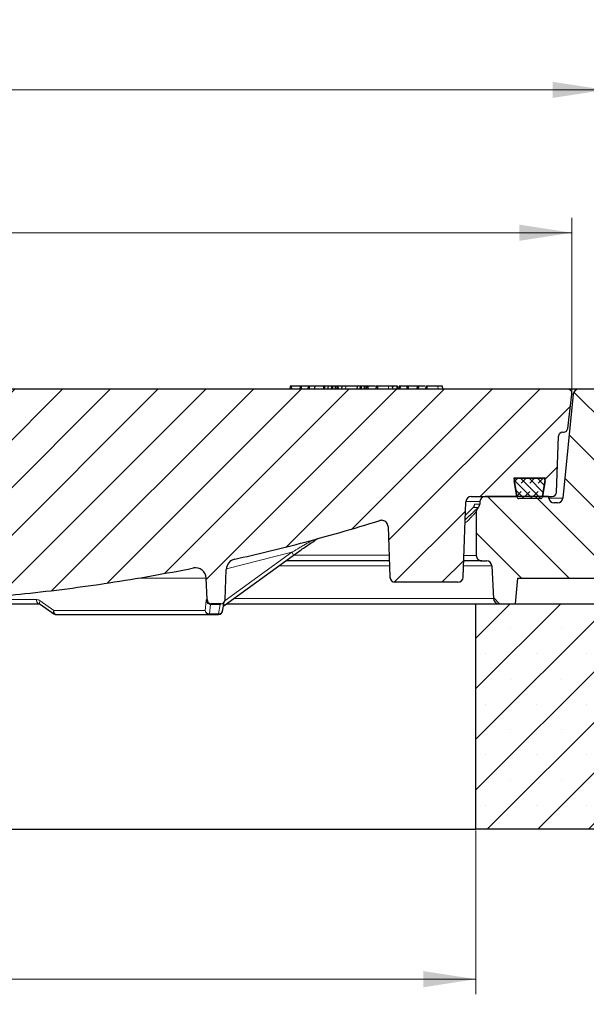
# Model space of a CAD drawing. Units: millimetres. Extents: x 0 to 420, y 0 to 297.
# Drawn here: x 137 to 175, y 39 to 105 of the extents above; entities that cross this region are included whole.
import ezdxf

# ---------------------------------------------------------------- set-up
doc = ezdxf.new("R2010")
doc.units = ezdxf.units.MM
doc.styles.add('SLDTEXTSTYLE0', font='TXT', dxfattribs={"width": 0.605})
doc.dimstyles.new('SLDDIMSTYLE0', dxfattribs={"dimtxt": 3.5, "dimasz": 3.5, "dimexe": 0, "dimexo": 0.0625, "dimgap": 0.875, "dimtad": 1, "dimdec": 0, "dimlfac": 7, "dimrnd": 1e-09, "dimzin": 12, "dimdsep": 46, "dimtxsty": 'SLDTEXTSTYLE0', "dimsah": 1, "dimcen": 0.09, "dimadec": 0, "dimazin": 3, "dimtol": 1, "dimtm": 2, "dimtfac": 1, "dimtdec": 0, "dimtofl": 0, "dimtmove": 0, "dimatfit": 3, "dimfxl": 0, "dimfrac": 2, "dimtolj": 1, "dimarcsym": 0})
doc.dimstyles.new('SLDDIMSTYLE1', dxfattribs={"dimtxt": 3.5, "dimasz": 3.5, "dimexe": 0, "dimexo": 0.0625, "dimgap": 0.875, "dimtad": 1, "dimdec": 0, "dimlfac": 7, "dimrnd": 1e-09, "dimzin": 12, "dimdsep": 46, "dimtxsty": 'SLDTEXTSTYLE0', "dimsah": 1, "dimcen": 0.09, "dimadec": 0, "dimazin": 3, "dimtol": 1, "dimtp": 2, "dimtm": 2, "dimtfac": 1, "dimtdec": 0, "dimtofl": 0, "dimtmove": 0, "dimatfit": 3, "dimfxl": 0, "dimfrac": 2, "dimtolj": 1, "dimarcsym": 0})
doc.dimstyles.new('SLDDIMSTYLE2', dxfattribs={"dimtxt": 3.5, "dimasz": 3.5, "dimexe": 0, "dimexo": 0.0625, "dimgap": 0.875, "dimtad": 1, "dimlfac": 7, "dimrnd": 1e-09, "dimzin": 12, "dimdsep": 46, "dimtxsty": 'SLDTEXTSTYLE0', "dimsah": 1, "dimcen": 0.09, "dimadec": 0, "dimazin": 3, "dimtfac": 1, "dimtdec": 3, "dimtofl": 0, "dimtmove": 0, "dimatfit": 3, "dimfxl": 0, "dimfrac": 2, "dimtolj": 1, "dimtzin": 12, "dimarcsym": 0})

# ---------------------------------------------------------------- blocks, each defined once
blk = doc.blocks.new('_D')
at = {"color": 7, "linetype": 'Continuous', "lineweight": 0}
for p, q in [((75.64574606464231, 79.69933431256395), (75.64574606464234, 91.34240774078042)), ((174.1384613590878, 79.69933431256395), (174.1384613590878, 91.34240774078022)), ((75.64574606464234, 90.3424077407804), (174.1384613590878, 90.34240774078022))]:
    blk.add_line(p, q, dxfattribs=at)
at = {"color": 7, "linetype": 'Continuous', "lineweight": 18}
for points in [[(75.64574606464234, 90.3424077407804), (79.14574606464234, 89.80394620231887), (79.14574606464234, 90.88086927924194)], [(174.1384613590878, 90.34240774078022), (170.6384613590878, 90.88086927924175), (170.6384613590878, 89.80394620231868)]]:
    blk.add_solid(points, dxfattribs=at)
at = {"color": 7, "linetype": 'Continuous', "lineweight": 18, "attachment_point": 1, "style": 'SLDTEXTSTYLE0'}
for s, insert, char_height in [('0', (131.7463919918753, 96.97145711652452), 2.45), ('%%c', (116.1662882592298, 94.85414482998219), 3.5), ('689', (121.2692398044981, 94.86386713916924), 3.5), ('2', (131.7463919918753, 93.80687376506144), 2.45), ('-', (130.6268779959298, 93.80687376506144), 2.45)]:
    blk.add_mtext(s, dxfattribs=dict(at, insert=insert, char_height=char_height))
blk = doc.blocks.new('_D_1')
at = {"color": 7, "linetype": 'Continuous', "lineweight": 0}
for p, q in [((73.43692774220433, 79.68147011904897), (73.43692774220432, 100.8551495016621)), ((176.3472796815257, 79.68147011904897), (176.3472796815257, 100.8551495016621)), ((176.3472796815257, 99.85514950166211), (73.43692774220432, 99.85514950166205))]:
    blk.add_line(p, q, dxfattribs=at)
at = {"color": 7, "linetype": 'Continuous', "lineweight": 18}
for points in [[(73.43692774220432, 99.85514950166205), (76.93692774220432, 99.31668796320052), (76.93692774220432, 100.3936110401236)], [(176.3472796815257, 99.85514950166211), (172.8472796815257, 100.3936110401236), (172.8472796815257, 99.31668796320058)]]:
    blk.add_solid(points, dxfattribs=at)
at = {"color": 7, "linetype": 'Continuous', "lineweight": 18, "attachment_point": 1, "style": 'SLDTEXTSTYLE0'}
for s, insert, char_height in [('%%c', (115.8021904926515, 104.366886590864), 3.5), ('720', (120.9051420379198, 104.376608900051), 3.5), ('±2', (130.2627802293516, 103.3264210492418), 2.45)]:
    blk.add_mtext(s, dxfattribs=dict(at, insert=insert, char_height=char_height))
blk = doc.blocks.new('_D_2')
at = {"color": 7, "linetype": 'Continuous', "lineweight": 0}
for p, q in [((82.03496085472217, 50.53415412496518), (82.03496085472217, 39.63415412496697)), ((167.7492465690079, 50.53415412496518), (167.7492465690079, 39.63415412496698)), ((82.03496085472217, 40.63415412496698), (167.7492465690079, 40.63415412496699))]:
    blk.add_line(p, q, dxfattribs=at)
at = {"color": 7, "linetype": 'Continuous', "lineweight": 18}
for points in [[(82.03496085472217, 40.63415412496698), (85.53496085472217, 40.09569258650544), (85.53496085472217, 41.17261566342852)], [(167.7492465690079, 40.63415412496699), (164.2492465690079, 41.17261566342853), (164.2492465690079, 40.09569258650545)]]:
    blk.add_solid(points, dxfattribs=at)
at = {"color": 7, "linetype": 'Continuous', "lineweight": 18, "char_height": 3.5, "attachment_point": 1, "style": 'SLDTEXTSTYLE0'}
for s, insert in [('%%c', (118.3302116047359, 45.14589121416886)), ('600', (123.4331631500042, 45.15561352335591))]:
    blk.add_mtext(s, dxfattribs=dict(at, insert=insert))
blk = doc.blocks.new('_D_3')
at = {"color": 7, "linetype": 'Continuous', "lineweight": 0}
for p, q in [((49.89210371186503, 50.53415412496513), (49.892103711865, 29.6341541249647)), ((199.892103711865, 50.53415412496513), (199.892103711865, 29.63415412496451)), ((49.892103711865, 30.6341541249647), (199.892103711865, 30.63415412496451))]:
    blk.add_line(p, q, dxfattribs=at)
at = {"color": 7, "linetype": 'Continuous', "lineweight": 18}
for points in [[(49.892103711865, 30.6341541249647), (53.392103711865, 30.09569258650316), (53.392103711865, 31.17261566342624)], [(199.892103711865, 30.63415412496451), (196.392103711865, 31.17261566342606), (196.392103711865, 30.09569258650298)]]:
    blk.add_solid(points, dxfattribs=at)
at = {"color": 7, "linetype": 'Continuous', "lineweight": 18, "char_height": 3.5, "attachment_point": 1, "style": 'SLDTEXTSTYLE0'}
for s, insert in [('%%c', (116.9934060822945, 35.14589121416648)), ('1050', (122.0963576275628, 35.15561352335361))]:
    blk.add_mtext(s, dxfattribs=dict(at, insert=insert))

msp = doc.modelspace()

# ---------------------------------------------------------------- hatches: boundary and pattern name
at = {"linetype": 'Continuous', "lineweight": 18}
h = msp.add_hatch(dxfattribs=at)
h.set_pattern_fill('DIN 201 Grauguss', scale=0.5, style=0, pattern_type=2)
h.set_pattern_definition([(45.00000209717174, (0, 0), (-1.587500036704344, 1.587499920491244), [])])
edge = h.paths.add_edge_path(flags=0)
edge.add_spline(control_points=[(174.1384613590878, 79.59933431256397), (174.1423585244818, 79.63107417762005), (174.140829499928, 79.66392460633206), (174.1340009046145, 79.69516524041543), (174.1271723093009, 79.72640587449881), (174.1148558021377, 79.75689836921387), (174.0980713184381, 79.78411762781556), (174.0812868347386, 79.81133688641722), (174.0595714377186, 79.83603364966497), (174.034723388847, 79.85616276785639), (174.0098753399755, 79.87629188604778), (173.9812092993849, 79.8924085451157), (173.9510991143603, 79.90317811751541), (173.9204476828909, 79.91414127865488), (173.8874297956996, 79.91986841067968), (173.8548767443328, 79.91986841067967)], knot_values=[0, 0, 0, 0, 0.0006715427439576463, 0.0006715427439576463, 0.0006715427439576463, 0.001343085487915252, 0.001343085487915252, 0.001343085487915252, 0.00201462823187287, 0.00201462823187287, 0.00201462823187287, 0.002686170975830469, 0.002686170975830469, 0.002686170975830469, 0.003370144940892876, 0.003370144940892876, 0.003370144940892876, 0.003370144940892876], weights=[1, 1, 1, 1, 1, 1, 1, 1, 1, 1, 1, 1, 1, 1, 1, 1], degree=3, periodic=0)
edge.add_line((173.8548767443328, 79.91986841067967), (131.2347838895766, 79.91986841067967))
edge.add_arc((131.2347838895766, 79.63415412496536), 0.2857142857142857, 90, 183.8655686919144)
edge.add_arc((124.892103711865, 79.20558269639393), 6.071428571428571, -7.958078640513122e-13, 3.865568691912074, ccw=False)
edge.add_arc((124.892103711865, 79.20558269639393), 6.071428571428571, 284.20838968325165, 360, ccw=False)
edge.add_arc((126.5225885920395, 72.76593440817736), 0.5714285714285714, 104.2083896832501, 176.0000000000066)
edge.add_line((125.95255199189, 72.80579525031686), (125.8392605587567, 71.18565227532578))
edge.add_arc((125.5542422586829, 71.20558269639393), 0.2857142857142858, 270, 356.0000000003134, ccw=False)
edge.add_line((125.5542422586831, 70.91986841067965), (124.2299651650469, 70.91986841067965))
edge.add_arc((124.2299651650472, 71.20558269639393), 0.2857142857142858, 183.9999999996868, 270, ccw=False)
edge.add_line((123.944946864974, 71.18565227532578), (123.8316554318391, 72.80579525031686))
edge.add_arc((123.2616188316906, 72.76593440817736), 0.5714285714285714, 4.000000000000385, 75.79161031674856)
edge.add_arc((124.892103711865, 79.20558269639393), 6.071428571428571, 180, 255.79161031674852, ccw=False)
edge.add_arc((124.892103711865, 79.20558269639393), 6.071428571428571, 176.1344313080863, 180, ccw=False)
edge.add_arc((118.5494235341535, 79.63415412496536), 0.2857142857142857, 356.1344313080872, 450.0000000000008)
edge.add_line((118.5494235341535, 79.91986841067967), (84.10638942615076, 79.91986841067967))
edge.add_line((84.10638942615076, 79.91986841067967), (84.10638942615076, 76.0627255535368))
edge.add_line((84.10638942615076, 76.0627255535368), (82.89210371186503, 76.0627255535368))
edge.add_line((82.89210371186503, 76.0627255535368), (82.35638942615076, 75.52701126782252))
edge.add_line((82.35638942615076, 75.52701126782252), (82.35638942615076, 73.2038105281696))
edge.add_arc((82.39176597764491, 72.85159796780152), 0.3539847285924236, 69.79747715308503, 95.73560443286891, ccw=False)
edge.add_spline(control_points=[(82.51401089474494, 73.18380478338463), (87.59234461139908, 71.31508790257932), (92.80589748494911, 69.77967133569662), (98.08646399109425, 68.59764193991519)], knot_values=[0.05555300159833703, 0.05555300159833703, 0.05555300159833703, 0.05555300159833703, 0.1691105130589481, 0.1691105130589481, 0.1691105130589481, 0.1691105130589481], weights=[1, 1, 1, 1], degree=3, periodic=0)
edge.add_arc((97.93043582042613, 67.90060586366735), 0.7142857142857142, 2.0000000000038085, 77.38260974142452, ccw=False)
edge.add_line((98.64428641115406, 67.92553407559777), (98.71467400445322, 65.90989712590745))
edge.add_arc((99.0002142407444, 65.91986841067965), 0.2857142857142857, 182.0000000000133, 270.0000000000008)
edge.add_line((99.0002142407444, 65.63415412496538), (99.64111002368192, 65.63415412496538))
edge.add_arc((99.64113604012859, 65.91986841067965), 0.2857142857142857, 269.9947827859432, 357.9999999999997)
edge.add_line((99.92667627641971, 65.9098971259075), (99.97664280730464, 67.340751359996))
edge.add_arc((100.6904933980326, 67.31582314806577), 0.7142857142857142, 78.6923038729447, 178.0000000000094, ccw=False)
edge.add_spline(control_points=[(100.8305490132745, 68.0162433835473), (106.1480989469026, 66.95294924981496), (111.54808387486, 66.24135575045453), (116.9595578641603, 65.8908119235454)], knot_values=[0.02988890491117584, 0.02988890491117584, 0.02988890491117584, 0.02988890491117584, 0.1435113695044715, 0.1435113695044715, 0.1435113695044715, 0.1435113695044715], weights=[1, 1, 1, 1], degree=3, periodic=0)
edge.add_arc((116.9780271210819, 66.1759286358055), 0.2857142857142857, 266.293679054142, 352.1693106518705)
edge.add_line((117.2610771225096, 66.13700114226981), (118.2855922689791, 73.58646647722571))
edge.add_arc((118.9932172725485, 73.48914774338644), 0.7142857142857135, 44.100081681952815, 172.169310651866, ccw=False)
edge.add_arc((124.892103711865, 79.20558269639393), 7.499999999999998, 224.1000816819549, 252.5358719528394)
edge.add_arc((122.4697983089961, 71.5062063762687), 0.5714285714285724, 3.999999999999602, 72.5358719528378, ccw=False)
edge.add_line((123.0398349091445, 71.5460672184082), (123.1063894261508, 70.59429328282587))
edge.add_arc((123.6764260262992, 70.63415412496538), 0.5714285714285715, 184.0000000000012, 270.0000000000008)
edge.add_line((123.6764260262992, 70.0627255535368), (126.1077813974309, 70.0627255535368))
edge.add_arc((126.1077813974309, 70.63415412496538), 0.5714285714285715, 270.0000000000008, 356.0000000000004)
edge.add_line((126.6778179975793, 70.59429328282587), (126.7443725145855, 71.5460672184082))
edge.add_arc((127.314409114734, 71.5062063762687), 0.5714285714285724, 107.46412804716189, 175.9999999999989, ccw=False)
edge.add_arc((124.892103711865, 79.20558269639393), 7.499999999999998, 287.4641280471622, 315.8999183180466)
edge.add_arc((130.7909901511816, 73.48914774338644), 0.7142857142857135, 7.83068934813241, 135.8999183180464, ccw=False)
edge.add_line((131.498615154751, 73.58646647722571), (132.5231303012204, 66.13700114226981))
edge.add_arc((132.8061803026482, 66.1759286358055), 0.2857142857142857, 187.8306893481307, 273.7063209458568)
edge.add_spline(control_points=[(132.8246495595697, 65.8908119235454), (134.4625022136807, 65.99690855053106), (136.0985549851791, 66.13589880504698), (137.73083296103, 66.30761490909099), (141.4941146725824, 66.70351320796438), (145.243064398232, 67.27427520363258), (148.9536584104555, 68.0162433835473)], knot_values=[0.2543405711003642, 0.2543405711003642, 0.2543405711003642, 0.2543405711003642, 0.288427608529798, 0.288427608529798, 0.288427608529798, 0.3669100924551915, 0.3669100924551915, 0.3669100924551915, 0.3669100924551915], weights=[1, 1, 1, 1, 1, 1, 1], degree=3, periodic=0)
edge.add_arc((149.0937140256975, 67.31582314806577), 0.7142857142857142, 1.9999999999910756, 101.30769612705649, ccw=False)
edge.add_line((149.8075646164255, 67.34075135999603), (149.8575311473103, 65.9098971259075))
edge.add_arc((150.1430713836015, 65.91986841067965), 0.2857142857142857, 182.0000000000019, 270.0000000000008)
edge.add_line((150.1430713836015, 65.63415412496538), (150.7840173114565, 65.63415412496538))
edge.add_arc((150.7839931829857, 65.91986841067965), 0.2857142857142857, 270.0048386083864, 357.9999999999881)
edge.add_line((151.0695334192769, 65.90989712590745), (151.1399210125761, 67.92553407559777))
edge.add_arc((151.853771603304, 67.90060586366735), 0.7142857142857142, 102.61739025857611, 177.9999999999946, ccw=False)
edge.add_spline(control_points=[(151.6977434326359, 68.59764193991522), (153.1600636439086, 68.92497528071456), (154.6166313177202, 69.27915788755543), (156.0659807263334, 69.65983335044714), (157.8380202239501, 70.12526422033181), (159.6000752722713, 70.63051691157989), (161.3494956102581, 71.1748314867968)], knot_values=[0.5457416247251038, 0.5457416247251038, 0.5457416247251038, 0.5457416247251038, 0.5768552170595955, 0.5768552170595955, 0.5768552170595955, 0.6148420659941298, 0.6148420659941298, 0.6148420659941298, 0.6148420659941298], weights=[1, 1, 1, 1, 1, 1, 1], degree=3, periodic=0)
edge.add_spline(control_points=[(161.3494955999602, 71.17483148357914), (161.8855387100713, 71.34161591574158), (161.905130955238, 70.78056742695742)], knot_values=[0, 0, 0, 1, 1, 1], weights=[1, 0.6068002389210045, 1], degree=2, periodic=0)
edge.add_line((161.9051309515063, 70.78056754572468), (162.0229244075036, 67.4074043047145))
edge.add_arc((162.3798497028676, 67.41986841067965), 0.3571428571428571, 182.0000000000009, 270.0000000000008)
edge.add_line((162.3798497028676, 67.0627255535368), (166.5472148637197, 67.0627255535368))
edge.add_arc((166.5472148637197, 67.41986841067965), 0.3571428571428571, 270.0000000000008, 358.0000000000007)
edge.add_line((166.9041401590836, 67.4074043047145), (167.079614518885, 72.43233251664482))
edge.add_arc((167.436539814249, 72.41986841067965), 0.3571428571428571, 89.9999999999992, 178.0000000000014, ccw=False)
edge.add_line((167.436539814249, 72.77701126782252), (170.4635322832936, 72.77701126782252))
edge.add_line((170.4635322832936, 72.77701126782243), (170.2712083200424, 73.99129698210821))
edge.add_line((170.2712083200424, 73.99129698210821), (172.3701419608306, 73.99129698210821))
edge.add_line((172.3701419608306, 73.99129698210821), (172.1778179975793, 72.77701126782247))
edge.add_line((172.1778179975793, 72.77701126782252), (172.830521651346, 72.77701126782252))
edge.add_arc((172.8304783476344, 73.0627255535368), 0.2857142857142857, 270.008683919616, 357.9999999999997)
edge.add_line((173.1160185839256, 73.05275426876464), (173.2464207090548, 76.78698255259457))
edge.add_arc((173.531960945346, 76.77701126782252), 0.2857142857142857, 89.9999999999992, 178.0000000000149, ccw=False)
edge.add_line((173.531960945346, 77.0627255535368), (173.5742263194122, 77.0627255535368))
edge.add_arc((173.5742263194122, 77.34843983925107), 0.2857142857142857, 270.0000000000008, 353.0000000000016)
edge.add_line((173.8578109341668, 77.3136200268496), (174.1384613590878, 79.59933431256394))
h = msp.add_hatch(dxfattribs=at)
h.set_pattern_fill('DIN 201 Grauguss', scale=0.5, angle=90.0000000000002, style=0, pattern_type=2)
h.set_pattern_definition([(135.0000020971719, (0, 0), (-1.587499920491239, -1.58750003670435), [])])
edge = h.paths.add_edge_path(flags=0)
edge.add_line((176.629821389146, 74.20558269639375), (176.3472796815257, 79.58147011904897))
edge.add_arc((175.9906290658359, 79.56272555353661), 0.3571428571428617, 3.008538905565017, 90)
edge.add_line((175.9906290658359, 79.91986841067967), (174.5820065094836, 79.91986841067985))
edge.add_arc((174.5820065094836, 79.56272555353661), 0.3571428571432454, 90, 174.2099980281887)
edge.add_line((174.226685678106, 79.59875508583788), (173.5240646032418, 72.66955316409218))
edge.add_arc((173.168743771865, 72.70558269639373), 0.3571428571428582, 270, 354.2099980281304, ccw=False)
edge.add_line((173.168743771865, 72.34843983925087), (172.9463219650377, 72.34843983925087))
edge.add_arc((172.9463219650377, 72.70558269639373), 0.3571428571428587, 188.0310515658284, 270, ccw=False)
edge.add_line((172.59268178712, 72.65568635413774), (172.5755636263583, 72.77701126782232))
edge.add_line((172.5755636263583, 72.77701126782232), (168.3651348083697, 72.77701126782232))
edge.add_arc((168.3651348083697, 72.41986841067946), 0.3571428571428651, 90, 176.242971188294)
edge.add_line((168.0087594896762, 72.44327038996015), (167.9970110708151, 72.26436045821724))
edge.add_arc((167.6406357521216, 72.28776243749789), 0.3571428571428571, 314.9999999999984, 356.24297118830054, ccw=False)
edge.add_line((167.8931738882597, 72.03522430135983), (167.8780957969855, 72.02014621008566))
edge.add_arc((168.1306339331236, 71.76760807394761), 0.3571428571428571, 135.0000000000032, 180)
edge.add_line((167.7734910759807, 71.76760807394761), (167.7734910759807, 68.8484398392509))
edge.add_arc((168.1306339331236, 68.8484398392509), 0.3571428571428571, 180, 270.0000000000008)
edge.add_line((168.1306339331236, 68.49129698210804), (168.4452289905346, 68.49129698210804))
edge.add_arc((168.4452289905346, 68.13415412496518), 0.3571428571428624, 2.8624052261138786, 89.9999999999992, ccw=False)
edge.add_line((168.8019262544196, 68.15198898815945), (168.9108525978818, 65.97346211891394))
edge.add_arc((169.2675498617668, 65.99129698210804), 0.3571428571428542, 182.8624052260884, 270.0000000000054)
edge.add_line((169.2675498617668, 65.63415412496518), (170.3563894261517, 65.63415412496518))
edge.add_line((170.3563894261517, 65.63415412496518), (170.5063699921962, 67.3484398392509))
edge.add_line((170.5063699921962, 67.3484398392509), (175.5992660029634, 67.3484398392509))
edge.add_line((175.5992660029634, 67.3484398392509), (175.7492465690078, 65.63415412496518))
edge.add_line((175.7492465690078, 65.63415412496518), (179.2277048111389, 65.63415412496518))
edge.add_line((179.2277048111389, 65.63415412496518), (179.1778179975793, 67.06272555353662))
edge.add_line((179.1778179975793, 67.06272555353662), (177.31808606814, 67.06272555353662))
edge.add_line((177.31808606814, 67.06272555353662), (176.7292826273359, 73.79277967797408))
edge.add_arc((175.3061473443477, 73.66827147404884), 1.428571428571428, 5.000000000000703, 22.09341999998687)
h = msp.add_hatch(dxfattribs=at)
h.set_pattern_fill('SACNCR', style=0)
h.set_pattern_definition([(45, (0, 0), (-1.683798022700467, 1.683798022700467), []), (45, (1.6838, 0), (-1.683798022700467, 1.683798022700467), [0, -2.38125])])
edge = h.paths.add_edge_path(flags=0)
edge.add_line((177.0349608547222, 74.20558269639375), (176.6302064634286, 74.20558269639376))
edge.add_line((176.6302064634286, 74.20558269639376), (182.5518894647143, 73.0276867117361))
edge.add_arc((182.4822143497086, 72.67740625444921), 0.3571428571428514, 5.000000000002785, 78.74999999999898, ccw=False)
edge.add_line((182.8379981704556, 72.70853330543054), (183.422956934881, 66.02242403308934))
edge.add_arc((183.067173114134, 65.99129698210804), 0.3571428571428542, -90.0000000000008, 4.999999999997897, ccw=False)
edge.add_line((183.067173114134, 65.63415412496518), (167.7492465690079, 65.63415412496518))
edge.add_line((167.7492465690079, 65.63415412496518), (167.7492465690079, 50.63415412496518))
edge.add_line((167.7492465690079, 50.63415412496518), (199.892103711865, 50.63415412496514))
edge.add_line((199.892103711865, 50.63415412496514), (199.892103711865, 64.91952744296366))
edge.add_arc((194.1778179975793, 64.91952744296366), 5.714285714285714, 0, 72.0255834173501)
edge.add_arc((169.4904337807583, -11.17602473015), 85.71428571428572, 72.02558341735089, 84.95032042677198)
edge = h.paths.add_edge_path(flags=0)
edge.add_line((193.4671126853603, 61.991296982108), (193.4671126853603, 62.13415412496515))
edge.add_arc((194.1778179975794, 62.0627255535366), 0.7142857142857382, -174.26082952273214, 174.2608295227344, ccw=False)
edge = h.paths.add_edge_path(flags=0)
edge.add_line((193.4671126853602, 54.84843983925087), (193.4671126853602, 54.99129698210801))
edge.add_arc((194.1778179975793, 54.91986841067946), 0.7142857142857856, -174.26082952273316, 174.2608295227343, ccw=False)
h = msp.add_hatch(dxfattribs=at)
h.set_pattern_fill('DIN 128 Elastomer-Gummi', scale=0.0625, style=0, pattern_type=2)
h.set_pattern_definition([(45.00000209717174, (0.4209495, 0.4209495), (0.2806329729677587, 0.8418990216221166), [0.396875, -0.79375]), (45.00000209717174, (0.9822156249999999, 0.4209495), (0.2806329729677587, 0.8418990216221166), [0.396875, -0.79375]), (134.9999719140475, (0, 0), (-0.2806331413475275, -0.2806328662192271), [])])
edge = h.paths.add_edge_path(flags=0)
edge.add_line((170.6081701584062, 72.63415412496538), (172.0331801224668, 72.63415412496538))
edge.add_arc((172.0331801224668, 72.77701126782252), 0.1428571428571428, 270.0000000000008, 351.0000000000145)
edge.add_line((172.1742784568375, 72.75466348710252), (172.3439760714709, 73.82609205853099))
edge.add_arc((172.2028777371002, 73.84843983925109), 0.1428571428571428, 350.999999999975, 450.0000000000008)
edge.add_line((172.2028777371002, 73.99129698210824), (170.4384725437727, 73.99129698210824))
edge.add_arc((170.4384725437727, 73.84843983925109), 0.1428571428571428, 90, 189.0000000000283)
edge.add_line((170.2973742094021, 73.82609205853099), (170.4670718240355, 72.75466348710245))
edge.add_arc((170.6081701584062, 72.77701126782252), 0.1428571428571428, 189.0000000000171, 270.0000000000008)

# ---------------------------------------------------------------- linework, layer by layer
at = {"color": 7, "linetype": 'Continuous', "lineweight": 25}
for p, q in [((155.3970352498968, 80.13415412496538), (155.3707211697177, 79.91986841067967)), ((155.4655308748255, 80.13415412496538), (155.3970352498968, 80.13415412496538)), ((155.4655308748255, 80.13415412496538), (155.4686073113538, 79.91986841067967)), ((156.0501668355508, 80.13415412496538), (155.4655308748255, 80.13415412496538)), ((156.0501668355508, 80.13415412496538), (156.0338755500595, 79.91986841067967)), ((156.1110496931695, 80.13415412496538), (156.0501668355508, 80.13415412496538)), ((156.1109570206847, 80.13293513845268), (156.0927526104992, 79.91986841067967)), ((156.1110496931695, 80.13415412496538), (156.1109570206847, 80.13293513845268)), ((156.1109570206847, 80.13293513845268), (156.1140743443209, 79.91986841067967)), ((156.5830310777596, 80.13415412496538), (156.1110496931695, 80.13415412496538)), ((156.5830310777596, 80.13415412496538), (156.5566330458217, 79.91986841067967)), ((156.6459108722762, 80.13415412496538), (156.5830310777596, 80.13415412496538)), ((156.6459108722762, 80.13415412496538), (156.648461876713, 79.91986841067967)), ((157.0285630306927, 80.13415412496538), (156.6459108722762, 80.13415412496538)), ((157.0285630306937, 80.13415412497002), (156.9837811205473, 79.91986841067967)), ((157.6020154962691, 80.13415412497027), (157.0285630306937, 80.13415412497002)), ((157.6020154962691, 80.13415412497027), (157.6040497408159, 79.91986841067967)), ((157.6532123139339, 80.13415412496991), (157.6020154962691, 80.13415412497027)), ((157.6532123139339, 80.13415412496991), (157.6796449789111, 79.91986841067967)), ((157.6932202063666, 80.13415412496818), (157.6532123139339, 80.1341541249683)), ((157.8866900777036, 80.13415412496752), (157.6932202063666, 80.13415412496818)), ((157.9107883476854, 80.13415412496538), (157.871361128945, 79.91986841067967)), ((158.14183074838, 80.13415412496538), (157.9107883476854, 80.13415412496538)), ((158.14183074838, 80.13415412496538), (158.115349605746, 79.91986841067967)), ((158.2039517689676, 80.13415412496538), (158.14183074838, 80.13415412496538)), ((158.2039517689676, 80.13415412496538), (158.2054823896288, 79.91986841067967)), ((158.3910124256993, 80.13415412496538), (158.2039517689676, 80.13415412496538)), ((158.3910124256993, 80.13415412496538), (158.3925321454286, 79.91986841067967)), ((158.5002808607341, 80.13415412496538), (158.3910124256993, 80.13415412496538)), ((158.5002808607341, 80.13415412496538), (158.5018060312649, 79.91986841067967)), ((158.5523902423176, 80.13415412496538), (158.5002808607341, 80.13415412496538)), ((158.5523902423176, 80.13415412496538), (158.578855023939, 79.91986841067967)), ((158.8223102377725, 80.13415412496538), (158.5523902423176, 80.13415412496538)), ((158.8223102377725, 80.13415412495098), (158.7958016520547, 79.91986841067967)), ((159.0851020696057, 80.13415412495104), (158.8223102377725, 80.13415412495098)), ((159.8570312954884, 80.13415412496538), (159.8181886733921, 79.91986841067967)), ((160.0572026290056, 80.13415412496538), (159.8570312954884, 80.13415412496538)), ((160.0572026290056, 80.13415412496538), (160.0306791343201, 79.91986841067967)), ((160.1160681402933, 80.13415412496538), (160.0572026290056, 80.13415412496538)), ((160.1160681402933, 80.13415412496538), (160.1162083620368, 79.91986841067967)), ((160.3135498445999, 80.13415412496538), (160.1160681402933, 80.13415412496538)), ((160.3135498445999, 80.13415412496538), (160.3136766923177, 79.91986841067967)), ((160.4174792933279, 80.13415412496538), (160.3135498445999, 80.13415412496538)), ((160.4174792933279, 80.13415412496538), (160.4176201446986, 79.91986841067967)), ((160.4722919795796, 80.13415412496538), (160.4174792933279, 80.13415412496538)), ((160.4651679888775, 80.13415412496578), (160.4464232067209, 79.91986841067963)), ((161.1114995955369, 80.13415412496765), (161.0927521052371, 79.91986841067965)), ((161.2731288491622, 80.13415412496583), (161.2500530013462, 80.1341541249658)), ((162.2128546324724, 80.13415412496538), (162.1863860452302, 79.91986841067967)), ((162.2044574447995, 80.06617175242691), (162.1985114571983, 80.13415412496231)), ((162.483506891045, 80.13415412496538), (162.2128546324724, 80.13415412496538)), ((162.483506891045, 80.13415412496538), (162.4817405171471, 79.91986841067967)), ((162.5301402907108, 80.13415412496538), (162.483506891045, 80.13415412496538)), ((162.5301402907108, 80.13415412496538), (162.556608877953, 79.91986841067967)), ((162.6463465548863, 80.13415412496538), (162.6199677949114, 79.91986841067967)), ((162.6979152708836, 80.13415412496538), (162.6463465548863, 80.13415412496538)), ((162.6979152708836, 80.13415412496538), (162.6953207405769, 79.91986841067967)), ((163.1509905432737, 80.13415412496538), (162.6979152708836, 80.13415412496538)), ((163.1509905432737, 80.13415412496538), (163.1484075842888, 79.91986841067967)), ((163.2376002041278, 80.13415412496538), (163.1509905432737, 80.13415412496538)), ((163.2376002041277, 80.13415412496538), (163.2168166837951, 79.91986841067967)), ((163.246666323264, 80.13415412496538), (163.2301427674337, 79.91986841067967)), ((163.246666323264, 80.13415412496538), (163.2376002041277, 80.13415412496538)), ((163.876497286618, 80.13415412496538), (163.246666323264, 80.13415412496538)), ((163.8436921427207, 80.13415412496543), (163.824945199124, 79.91986841067971)), ((163.9175620821273, 80.13415412496539), (163.9028974957291, 79.91986841067967)), ((164.417293525772, 80.13415412496538), (164.3985474404544, 79.91986841067965)), ((164.4869238165055, 80.13415412496539), (164.4720486467619, 79.91986841067965)), ((164.6481568361588, 80.13415412496538), (164.5369238165055, 80.13415412496538)), ((165.5528562735885, 79.91986841067961), (165.5341070596651, 80.13415412496533)), ((173.8549391855376, 79.91986841067967), (131.2347838895766, 79.91986841067967)), ((174.226685678106, 79.59875508583788), (173.5240646032418, 72.66955316409218)), ((173.8578109341668, 77.3136200268496), (174.1384613590878, 79.59933431256395)), ((174.5820065094836, 79.91986841067985), (173.8770834174824, 79.91986841067985)), ((175.9906290658359, 79.91986841067967), (174.5820065094836, 79.91986841067985)), ((173.1160185839256, 73.05275426876466), (173.2464207090548, 76.78698255259457)), ((173.5320076802804, 77.0627255535368), (173.5742263194122, 77.0627255535368)), ((172.3701419608305, 73.99129698210822), (170.2712083200424, 73.99129698210822)), ((170.2712083200424, 73.99129698210822), (170.4635322832936, 72.77701126782245)), ((170.4670718240355, 72.75466348710245), (170.297374209402, 73.826092058531)), ((170.4384725437727, 73.99129698210822), (172.2028777371002, 73.99129698210822)), ((172.3439760714709, 73.826092058531), (172.1742784568375, 72.75466348710252)), ((172.1778179975793, 72.77701126782247), (172.3701419608305, 73.99129698210822)), ((166.9041401590836, 67.40740430471449), (167.079614518885, 72.43233251664483)), ((167.436539814249, 72.7770112678225), (170.4635322832936, 72.77701126782252)), ((168.0087594896762, 72.44327038996015), (167.9970110708151, 72.26436045821724)), ((172.5755636263583, 72.77701126782232), (168.3651348083697, 72.77701126782232)), ((172.0331801224667, 72.63415412496538), (170.6081701584062, 72.63415412496538)), ((172.1778179975793, 72.77701126782252), (172.8305216513459, 72.7770112678225)), ((172.59268178712, 72.65568635413773), (172.5755636263583, 72.77701126782232)), ((173.168743771865, 72.34843983925089), (172.9463219650377, 72.34843983925089)), ((167.5509727312808, 72.0301940514057), (167.0481566960792, 71.5314983350502)), ((167.7734910759807, 71.76760807394761), (167.7734910759807, 68.8484398392509)), ((167.8931738882597, 72.03522430135983), (167.8780957969855, 72.02014621008567)), ((161.9051309515062, 70.78056754572467), (162.0229244075036, 67.40740430471449)), ((151.0056311688366, 65.52456646716449), (155.5846988373102, 68.8439701026959)), ((161.9850740411626, 68.49129698210804), (155.0981915422234, 68.49129698210804)), ((168.1306339331236, 68.49129698210804), (166.9419905254247, 68.49129698210804)), ((168.1306339331236, 68.49129698210804), (168.4452289905346, 68.49129698210804)), ((151.0695334192768, 65.90989712590746), (151.139921012576, 67.92553407559777)), ((168.8019262544196, 68.15198898815945), (168.9108525978818, 65.97346211891393)), ((149.8575311473103, 65.90989712590752), (149.8075646164255, 67.34075135999605)), ((166.5472148637197, 67.06272555353681), (162.3798497028676, 67.06272555353681)), ((170.5063699921962, 67.3484398392509), (170.3563894261517, 65.63415412496519)), ((170.5063699921962, 67.3484398392509), (175.5992660029634, 67.3484398392509)), ((138.7463024181018, 65.60970877170327), (139.6634025599329, 64.97380221773341)), ((150.106849895525, 65.63415412496538), (150.1430974000482, 65.63415412496538)), ((150.7840173114565, 65.63415412496538), (150.1430974000482, 65.63415412496538)), ((150.8879204480906, 65.12749455658283), (150.9995385088771, 65.73721585359641)), ((151.1568057037221, 65.63415412496519), (167.7492465690079, 65.63415412496519)), ((167.7492465690079, 50.63415412496519), (167.7492465690079, 65.63415412496519)), ((167.7492465690079, 65.63415412496519), (183.067173114134, 65.63415412496519)), ((169.2675498617668, 65.63415412496519), (170.3563894261517, 65.63415412496519)), ((150.0188112256852, 64.91986841067967), (150.6132749202591, 64.91986841067967)), ((150.953547997103, 65.48598953509878), (151.0094630331149, 65.52887113563885)), ((151.0056311688366, 65.52456646716449), (150.9962350112632, 65.52185038823562)), ((82.03496085472209, 50.63415412496519), (167.7492465690079, 50.63415412496519)), ((199.892103711865, 50.63415412496514), (167.7492465690079, 50.63415412496519))]:
    msp.add_line(p, q, dxfattribs=at)
at = {"color": 8, "linetype": 'Continuous', "lineweight": 18}
for p, q in [((157.6932202063666, 80.13415412496818), (157.6953939868476, 79.91986841067965)), ((159.0851020696057, 80.13415412495104), (159.0722573144479, 79.91986841067965)), ((165.2161624253849, 80.13415412496538), (165.2275164428547, 79.91986841067965)), ((174.226685678106, 79.59875508583788), (174.1383902389886, 79.59875508583787)), ((168.0087594896762, 72.44327038996015), (167.0801644955554, 72.44327038996012)), ((167.6651214596176, 72.26436045821724), (167.9970110708151, 72.26436045821724)), ((173.5240646032418, 72.66955316409218), (172.5907252699065, 72.66955316409218)), ((167.8931738882597, 72.03522430135983), (167.5620837795842, 72.03522430135983)), ((155.4977903833681, 69.06508863346933), (151.0606724192678, 65.84858550058482)), ((155.4977903833681, 69.06508863346933), (151.143106538524, 67.96016023826655)), ((161.9717725398824, 68.8722021418085), (155.6297126763849, 68.8722021418085)), ((166.9544622288146, 68.8484398392509), (167.7734910759807, 68.8484398392509)), ((161.9969229374059, 68.15198898815945), (154.6301212394396, 68.15198898815945)), ((168.8019262544196, 68.15198898815945), (166.9301416291813, 68.15198898815945)), ((145.2566736881086, 67.3407513599961), (149.8075646164255, 67.34075135999605)), ((138.5145499958526, 65.90989712590752), (136.1992729711234, 65.90989712590752)), ((138.6703557212243, 65.63415412496538), (138.7081431197217, 65.62742953144759)), ((139.661608899824, 65.19561141162184), (138.7521525508619, 65.83334021378434)), ((149.8076453637501, 65.83334021378433), (149.7349565318453, 65.1956114116218)), ((149.8575311473103, 65.90989712590752), (149.8217192551114, 65.90989712590752)), ((150.092584522319, 65.59587566890379), (150.0188112256852, 64.95814686674125)), ((150.7294671955283, 65.59587566890377), (150.092584522319, 65.59587566890379)), ((150.7294671955283, 65.59587566890377), (150.6132749202591, 64.95814686674125)), ((168.9108525978818, 65.97346211891393), (151.6248760065059, 65.97346211891379)), ((149.7349565318453, 65.19561141162177), (139.661608899824, 65.19561141162177)), ((150.0188112256852, 64.95814686674125), (150.6132749202591, 64.95814686674125)), ((150.0188112256852, 64.91986841067967), (150.0188112256852, 64.95814686674125)), ((150.6132749202591, 64.95814686674125), (150.6132749202591, 64.91986841067967))]:
    msp.add_line(p, q, dxfattribs=at)
at = {"color": 7, "linetype": 'Continuous', "lineweight": 25, "flags": 128}
for points in [[(160.5604118327841, 80.13415412496518), (160.556365930272, 80.06986778994273), (160.552320100388, 80.00558145448652), (160.5469259084539, 79.91986841067965)], [(161.2000530013462, 80.13415412496663), (161.1959052962503, 80.06986782081741), (161.1917575085558, 80.005581516177), (161.1862271043555, 79.91986841067967)], [(155.5886128956875, 68.8484170298052), (155.5864580200829, 68.8455054837967), (155.5846988373102, 68.8439701026959)]]:
    msp.add_lwpolyline(points, dxfattribs=at)
at = {"color": 8, "linetype": 'Continuous', "lineweight": 18, "flags": 128}
for points in [[(161.9222898444725, 80.13415412496231), (161.9260762097164, 80.06986638364147), (161.9298625872814, 80.00557864230652), (161.9349107124141, 79.91986841067965)], [(167.5620837795842, 72.03522430135983), (167.0827737911408, 71.55960268172704), (167.0479313291723, 71.5250446712207)], [(138.7521525498055, 65.83334021149305), (138.7335942803977, 65.78717317289885), (138.721309948752, 65.74299528624873), (138.7157348261718, 65.7023719086866), (138.7170664562386, 65.66674245026803), (138.7252576552415, 65.6373693712757), (138.7400181840394, 65.61529344940463), (138.7462570916294, 65.6097439637715)], [(139.661608899824, 65.19561141162177), (139.6658338903208, 65.14131096658137), (139.676104696012, 65.08937222694368), (139.6920439096399, 65.04170371457933), (139.7130658347087, 65.00005703915431), (139.7383980072725, 64.96596253412382), (139.7671095806127, 64.94067302366057), (139.7981455297893, 64.92511778683746), (139.830365419201, 64.91986841067967)]]:
    msp.add_lwpolyline(points, dxfattribs=at)
at = {"color": 7, "linetype": 'Continuous', "lineweight": 25}
for centre, radius, start, end in [((174.5820065094836, 79.56272555353661), 0.3571428571436153, 90, 174.2099980281887), ((173.531960945346, 76.7770112678225), 0.2857142857142969, 90, 178.0000000000103), ((173.5742263194122, 77.34843983925109), 0.2857142857142918, 270.0000000000008, 352.9999999999989), ((170.4384725437727, 73.84843983925109), 0.1428571428571411, 90, 189.0000000000209), ((172.2028777371002, 73.84843983925109), 0.1428571428571692, 350.9999999999825, 90), ((172.8304783476344, 73.0627255535368), 0.2857142857142984, 270.0000000000008, 358.0000000000026), ((167.436539814249, 72.41986841067965), 0.357142857142847, 90, 177.9999999999998), ((167.6406357521216, 72.28776243749789), 0.3571428571428528, 314.9999999999992, 356.2429711883013), ((168.3651348083697, 72.41986841067946), 0.3571428571428612, 90, 176.242971188294), ((170.6081701584062, 72.77701126782252), 0.1428571428571389, 189.0000000000153, 270.0000000000008), ((172.0331801224667, 72.77701126782252), 0.1428571428571558, 270.0000000000008, 351.0000000000162), ((172.9463219650377, 72.70558269639375), 0.3571428571428612, 188.0310515658338, 270.0000000000008), ((173.168743771865, 72.70558269639375), 0.3571428571428612, 270.0000000000008, 354.209998028129), ((168.1306339331236, 71.76760807394761), 0.357142857142873, 135.0000000000016, 179.9999999999293), ((168.1306339331236, 68.8484398392509), 0.3571428571428612, 179.9999999994483, 270.0000000000008), ((151.853771603304, 67.90060586366735), 0.7142857142859755, 102.6173902585769, 177.9999999999954), ((168.4452289905346, 68.13415412496518), 0.3571428571428612, 2.862405226114936, 90), ((149.0937140256975, 67.31582314806577), 0.7142857142857721, 1.99999999999306, 101.3076961270549), ((162.3798497028676, 67.41986841067965), 0.3571428571428587, 181.9999999999986, 270.0000000000008), ((166.5472148637197, 67.41986841067965), 0.3571428571428587, 270.0000000000008, 358.0000000000031), ((150.1430713836015, 65.91986841067967), 0.2857142857142989, 182.0000000000019, 270.0000000000008), ((150.7839931829857, 65.91986841067967), 0.2857142857142918, 270.0000000000008, 357.9999999999881), ((169.2675498617668, 65.99129698210804), 0.357142857142847, 182.8624052260907, 270.0000000000054), ((150.6125052957819, 65.20471351467113), 0.2848461437157527, 270.154807389813, 358.1688329181368)]:
    msp.add_arc(centre, radius, start, end, dxfattribs=at)
at = {"color": 8, "linetype": 'Continuous', "lineweight": 18}
for centre, radius, start, end in [((167.3074970249306, 72.28744158693532), 0.3583684902277414, 315.2678739274381, 356.3072443682231), ((155.2709767459688, 68.84264397597376), 0.3176886081663123, 1.041239183290933, 44.44282337968569), ((138.7865133064022, 65.87233276746275), 0.2745453028380858, 172.1358996909536, 238.2215757499746), ((150.0825435352896, 65.87351205055677), 0.2778178933004343, 188.3139886843252, 272.0712542899081), ((150.1070453801261, 65.91964670579662), 0.285492647758058, 181.9570325836012, 269.9607680142861), ((150.748821196235, 65.87751220730772), 0.2823007564770562, 266.0688271154347, 322.3077967776842), ((150.886847890549, 65.55758710680696), 0.1232875899802546, 344.4645671242562, 38.47324780796347), ((150.0196174805834, 65.20467239069266), 0.2848051212289039, 181.8231535863312, 269.8378011449229)]:
    msp.add_arc(centre, radius, start, end, dxfattribs=at)
at = {"color": 7, "linetype": 'Continuous', "lineweight": 25}
for points, knots in [([(159.8570312954869, 80.13415412495718), (159.8081350114964, 80.13415412495641), (159.7131051365442, 80.13415412495489), (159.5390369011003, 80.13415412495307), (159.3785123085434, 80.13415412495179), (159.2247940122571, 80.13415412495114), (159.1363919503977, 80.13415412495108), (159.0851020696057, 80.13415412495104)], [0, 0, 0, 0, 0.2177246852654457, 0.423147689889652, 0.5936407363878144, 0.764234931278864, 1, 1, 1, 1]), ([(160.5604118327841, 80.13415412496518), (160.5338590727543, 80.13415412496519), (160.4823033374704, 80.1341541249652), (160.4592778918298, 80.13415412496519), (160.4661197260438, 80.13415412496528), (160.4666809622829, 80.13415412496528)], [0, 0, 0, 0, 0.4936373958429378, 0.9584630327631807, 1, 1, 1, 1]), ([(161.0622421684289, 80.13415412496555), (161.0146333671429, 80.13415412496549), (160.9284362068239, 80.13415412496539), (160.7829617854982, 80.13415412496528), (160.6546998902856, 80.13415412496519), (160.5904444555279, 80.13415412496518), (160.5604118327841, 80.13415412496518)], [0, 0, 0, 0, 0.2990463953752837, 0.5414324534270383, 0.7856681511733138, 0.9999999999999999, 0.9999999999999999, 0.9999999999999999, 0.9999999999999999]), ([(161.2000530013462, 80.13415412496663), (161.173221230803, 80.13415412496663), (161.122363810724, 80.1341541249666), (161.1154905887357, 80.13415412496627), (161.1122435970003, 80.13415412496612)], [0, 0, 0, 0, 0.5275881179474592, 1, 1, 1, 1]), ([(161.9222898444725, 80.13415412496231), (161.8455406312179, 80.134154124963), (161.7298363771887, 80.13415412496404), (161.5443322648659, 80.1341541249653), (161.4055827572657, 80.13415412496606), (161.285019012847, 80.13415412496653), (161.2265098958176, 80.1341541249666), (161.2000530013462, 80.13415412496663)], [0, 0, 0, 0, 0.365991811704574, 0.5517556175286507, 0.7099982358965795, 0.8688658031611017, 1, 1, 1, 1]), ([(162.1976936840418, 80.13415412495884), (162.1940292733995, 80.134154124959), (162.1839778140648, 80.13415412495947), (162.0929153602569, 80.13415412496069), (161.985278827532, 80.13415412496171), (161.9222898444725, 80.13415412496231)], [0, 0, 0, 0, 0.1922330005174937, 0.5272941207003353, 1, 1, 1, 1]), ([(163.9175620821273, 80.13415412496539), (163.8928208321802, 80.13415412496538), (163.8498890951426, 80.13415412496536), (163.8479463943648, 80.13415412496536), (163.8471232580126, 80.13415412496538)], [0, 0, 0, 0, 0.5762927767260884, 0.9999999999999999, 0.9999999999999999, 0.9999999999999999, 0.9999999999999999]), ([(164.3523615158377, 80.13415412496539), (164.3180964757233, 80.13415412496538), (164.2354755498382, 80.13415412496539), (164.1011776660217, 80.13415412496539), (163.9860493961686, 80.13415412496536), (163.9369474867896, 80.13415412496539), (163.9175620821273, 80.13415412496539)], [0, 0, 0, 0, 0.2252505772629573, 0.5431311677301695, 0.8196284563439726, 1, 1, 1, 1]), ([(164.4869238165055, 80.13415412496539), (164.4626795840006, 80.13415412496539), (164.4218692608666, 80.13415412496536), (164.4215734646562, 80.13415412496536), (164.4214533924183, 80.13415412496538)], [0, 0, 0, 0, 0.5940710742559241, 1, 1, 1, 1]), ([(165.2161624253849, 80.13415412496538), (165.1608926789153, 80.13415412496539), (165.049870011171, 80.13415412496539), (164.8778543056213, 80.13415412496538), (164.716704586322, 80.13415412496539), (164.5900921142096, 80.13415412496539), (164.5192065675687, 80.13415412496533), (164.4907189313719, 80.13415412496539), (164.4869238165055, 80.13415412496539)], [0, 0, 0, 0, 0.2496332986356689, 0.5014489217447724, 0.6662703423918807, 0.8323636240920372, 0.9776675292412579, 1, 1, 1, 1]), ([(165.5302926986044, 80.13415412496538), (165.5314556647571, 80.13415412496538), (165.5373334160637, 80.13415412496539), (165.5002011679294, 80.13415412496536), (165.4030680532122, 80.13415412496539), (165.2855031315079, 80.13415412496536), (165.2161624253849, 80.13415412496539)], [0, 0, 0, 0, 0.04875154507562678, 0.2463953547437577, 0.5555181130388068, 1, 1, 1, 1]), ([(174.1384613590878, 79.59933431256397), (174.1392413162181, 79.63159905161736), (174.1408012304788, 79.69612852972416), (174.1023391466835, 79.78714301103203), (174.0382700934159, 79.8600051930411), (173.952409413301, 79.9101112634137), (173.8875801273346, 79.91659677126468), (173.8548767443327, 79.91986841067967)], [0, 0, 0, 0, 0.1992835546154446, 0.3985671092308777, 0.597850663846315, 0.7971342184617471, 0.9999999999999999, 0.9999999999999999, 0.9999999999999999, 0.9999999999999999]), ([(167.0376871282527, 71.23168913900656), (167.084080660744, 71.27566350558045), (167.2436627092068, 71.42692423355018), (167.4462428083077, 71.61703546303168), (167.6426708514824, 71.80089484635155), (167.7733318734929, 71.92270976088949), (167.8611621653385, 72.00441515864425), (167.8723899019843, 72.01484553214173), (167.8780957969855, 72.02014621008567)], [0, 0, 0, 0, 0.09541911886096427, 0.3282176983011607, 0.4938687990433215, 0.6634243776373302, 0.8289534906539413, 1, 1, 1, 1]), ([(167.6179965617521, 72.12037090714384), (167.618149660409, 72.12076903590186), (167.6185623120502, 72.1218421249069), (167.6123599889934, 72.10724789506234), (167.5932869689868, 72.07213750082458), (167.5651959231987, 72.04233776470775), (167.5480113806112, 72.02410794021995)], [0, 0, 0, 0, 0.1261250882996043, 0.3399489305701327, 0.5962173926134143, 1, 1, 1, 1]), ([(151.6977434326358, 68.5976419399152), (153.1566796345372, 68.94038502535678), (155.5073284039844, 69.49261521265339), (158.7194410593265, 70.37606510310876), (160.4726641693559, 70.90853150495602), (161.349495610258, 71.17483148679682)], [0, 0, 0, 0, 0.4498989281624474, 0.7248804714574694, 1, 1, 1, 1]), ([(161.9051309510808, 70.7805675460062), (161.8987125289601, 70.82856686259213), (161.8858756847187, 70.92456549576345), (161.8075805918058, 71.05015559031918), (161.695393951272, 71.14392663164396), (161.5578902630369, 71.19448729513178), (161.4376395371604, 71.19789804151691), (161.3703320821354, 71.18028424579153), (161.3494962029012, 71.17483167117767)], [0, 0, 0, 0, 0.1835415537874734, 0.3670831075729773, 0.5506246614007975, 0.734166215234575, 0.9177077690175154, 1, 1, 1, 1]), ([(155.5885307027848, 68.84827477321892), (155.7907303320085, 68.99331681336054), (156.1825430714391, 69.27437231924183), (156.7287815032322, 69.65441098588367), (157.0717414270531, 69.8804158979527), (157.2165562091867, 69.97584644195847)], [0, 0, 0, 0, 0.3812268646610741, 0.7387231260553387, 1, 1, 1, 1]), ([(132.8246495595697, 65.89081192354541), (134.461446401515, 66.0152126555427), (137.0407214118838, 66.21124413061007), (140.5487117483175, 66.62679534473116), (143.359016893808, 67.02108334942143), (146.1627567684816, 67.4776274038084), (148.0231915266536, 67.83667262236516), (148.9536584104556, 68.0162433835472)], [0, 0, 0, 0, 0.3024518699511833, 0.4766056055418957, 0.6508523902588351, 0.8253793706036852, 1, 1, 1, 1]), ([(138.6425223139233, 65.6387444283638), (138.6600022268934, 65.63859066349666), (138.6953848093357, 65.63827941491677), (138.7291952679179, 65.61930784404638), (138.746302483472, 65.6097087209972)], [0, 0, 0, 0, 0.4940259235908533, 1, 1, 1, 1]), ([(139.6679303837505, 64.9743855611685), (139.6798612527428, 64.96548996006769), (139.7170464431701, 64.93776485294326), (139.7753097132749, 64.91875825498185), (139.8180760822684, 64.92295152570563), (139.8293872360099, 64.92406059180013)], [0, 0, 0, 0, 0.2578725661350742, 0.8037168528029831, 1, 1, 1, 1]), ([(139.830365419201, 64.91986841067967), (140.2847869732212, 64.91986841067967), (141.1974684134054, 64.91986841067967), (142.4775058070501, 64.91986841067967), (143.6908660546817, 64.91986841067965), (144.8212031139559, 64.91986841067967), (145.8608822506844, 64.91986841067967), (146.799578353978, 64.91986841067965), (147.6309339245948, 64.91986841067967), (148.3493418827106, 64.91986841067967), (148.950622415161, 64.91986841067967), (149.4302834655914, 64.91986841067967), (149.7987701189671, 64.91986841067967), (149.9456701248597, 64.91986841067967), (150.0188112256852, 64.91986841067967)], [0, 0, 0, 0, 0.0817522335363004, 0.1641949981951557, 0.2472823214848869, 0.3312793707261794, 0.4155357835003369, 0.4999999981821949, 0.5844610302760396, 0.6687174605344332, 0.7527176749112288, 0.8358018675099488, 0.9182462104692481, 1, 1, 1, 1])]:
    msp.add_open_spline(points, degree=3, knots=knots, dxfattribs=at)
at = {"color": 8, "linetype": 'Continuous', "lineweight": 18}
for points, knots in [([(167.6046124153447, 72.09478026540019), (167.6086753560016, 72.11574224960219), (167.6219844798415, 72.18440819066332), (167.6437143849721, 72.24809975813638), (167.6587428252329, 72.25951528145337), (167.6651214596176, 72.26436045821724)], [0, 0, 0, 0, 0.2018597199511135, 0.6612392939141701, 1, 1, 1, 1]), ([(167.7734910759807, 71.76760807394761), (167.7687412378073, 71.76261688531896), (167.7590595221552, 71.75244321891093), (167.682384601122, 71.6717673788239), (167.5657903906994, 71.54881269149017), (167.3937073581341, 71.36662566028863), (167.2129781830768, 71.17476277445549), (167.0724624774355, 71.02410008869586), (167.0288032489575, 70.97728812137402)], [0, 0, 0, 0, 0.162719247879679, 0.3316747711341984, 0.4966666805107287, 0.6661060525722028, 0.8962567773357698, 1, 1, 1, 1]), ([(156.9611277437911, 69.90569134113059), (156.9588690422246, 69.90443398095374), (156.9057523342439, 69.87486529674591), (156.7980135502582, 69.81421809309703), (156.659320418741, 69.73585634331107), (156.5355388449796, 69.66554764787708), (156.4280672373677, 69.60428795877908), (156.3132236155533, 69.53854706148577), (156.1910611801439, 69.46833277339313), (156.0336476324851, 69.37747215150377), (155.8007116230677, 69.24272370078232), (155.6129530180964, 69.13262078272429), (155.4977903833682, 69.06508863346933)], [0, 0, 0, 0, 0.004541708062503377, 0.1068049823255523, 0.2175460070416661, 0.2852490273759229, 0.3581716153819008, 0.4363196991187407, 0.5196991043374249, 0.6083156370886683, 0.7597585302596618, 1, 1, 1, 1]), ([(138.7521525508619, 65.83334021378434), (138.7144643002357, 65.8555619773758), (138.6393576773748, 65.89984637873795), (138.5560527773544, 65.90655491204197), (138.5145499958526, 65.9098971259075)], [0, 0, 0, 0, 0.5017966351116802, 1, 1, 1, 1]), ([(149.8217192551114, 65.90989712590749), (149.8190859092951, 65.90650584487877), (149.8138379734698, 65.89974743696521), (149.8097046428983, 65.85542315073255), (149.8076453637501, 65.83334021378434)], [0, 0, 0, 0, 0.5017869699633822, 1, 1, 1, 1]), ([(150.092584522319, 65.59587566890377), (150.0944752326161, 65.60598444810107), (150.0986751038126, 65.62843927401784), (150.1039497854772, 65.63212670980454), (150.106849895525, 65.63415412496538)], [0, 0, 0, 0, 0.4501829243637168, 1, 1, 1, 1]), ([(150.7486695536786, 65.63415412496538), (150.7461039924681, 65.6327656535109), (150.7404514009167, 65.62970649359663), (150.7333470630698, 65.60782547446416), (150.7294671955283, 65.59587566890377)], [0, 0, 0, 0, 0.4538734467516242, 1, 1, 1, 1]), ([(139.6677054288861, 64.97405984041006), (139.6646443638026, 64.97514754573511), (139.6439479107008, 64.98250173182228), (139.628305966544, 65.02828883437893), (139.6275158353172, 65.10476055545709), (139.6505153646401, 65.16604947039058), (139.661608899824, 65.1956114116218)], [0, 0, 0, 0, 0.05589577648083219, 0.3779221561790427, 0.6999485358772785, 1, 1, 1, 1]), ([(149.7349565318453, 65.19561141162177), (149.7413856504263, 65.16615592701646), (149.754714737942, 65.10508772191525), (149.8217338379722, 65.0268675904242), (149.9141675733782, 64.97169413773828), (149.9847612493799, 64.96255501043922), (150.0188112256852, 64.95814686674125)], [0, 0, 0, 0, 0.2411687436734068, 0.50000000000002, 0.758831256326592, 1, 1, 1, 1]), ([(150.6132749202591, 64.95814686674125), (150.6509609351377, 64.95982870107737), (150.7198147873644, 64.96290147948659), (150.7847437356096, 64.99656222933277), (150.8385673138269, 65.03864044531362), (150.8752483437537, 65.07717756355831), (150.8818112382214, 65.11893750315502), (150.8833084759483, 65.12846448204347)], [0, 0, 0, 0, 0.3031738177309126, 0.5539106565740778, 0.6072182003282397, 0.9103920180591468, 0.9999999999999999, 0.9999999999999999, 0.9999999999999999, 0.9999999999999999])]:
    msp.add_open_spline(points, degree=3, knots=knots, dxfattribs=at)
at = {"color": 7, "linetype": 'Continuous', "lineweight": 25}
msp.add_open_spline([(136.3285978861653, 65.63415412496538), (136.7279527348059, 65.63415412496539), (137.5266624320872, 65.63415412496538), (138.2891246248453, 65.63415412496538), (138.6703557212243, 65.63415412496538)], degree=3, dxfattribs=at)

# ---------------------------------------------------------------- dimensions: what is measured, and where the dimension line sits
at = {"color": 7, "linetype": 'Continuous', "lineweight": 18}
dim = msp.add_linear_dim(base=(73.43692774220432, 99.85514950166204), p1=(176.3472796815257, 79.58147011904897), p2=(73.43692774220433, 79.58147011904897), angle=3.164781708004444e-14, text='%%c<>', dimstyle='SLDDIMSTYLE1', dxfattribs=at)
dim.commit()
dim.dimension.update_dxf_attribs({"geometry": '_D_1', "text_midpoint": (124.892103711865, 99.85514950166207), "dimtype": 160})
for base, p1, p2, dimstyle, picture, middle in [((174.1384613590878, 90.34240774078019), (75.64574606464231, 79.59933431256394), (174.1384613590878, 79.59933431256394), 'SLDDIMSTYLE0', '_D', (124.892103711865, 90.34240774078029)), ((199.892103711865, 30.63415412496678), (49.89210371186503, 50.63415412496514), (199.892103711865, 50.63415412496514), 'SLDDIMSTYLE2', '_D_3', (124.892103711865, 30.63415412496688)), ((167.7492465690079, 40.63415412496698), (82.03496085472217, 50.63415412496518), (167.7492465690079, 50.63415412496518), 'SLDDIMSTYLE2', '_D_2', (124.892103711865, 40.63415412496698))]:
    dim = msp.add_linear_dim(base=base, p1=p1, p2=p2, text='%%c<>', dimstyle=dimstyle, dxfattribs=at)
    dim.commit()
    dim.dimension.update_dxf_attribs({"geometry": picture, "text_midpoint": middle, "dimtype": 160})

doc.saveas('drawing.dxf')
